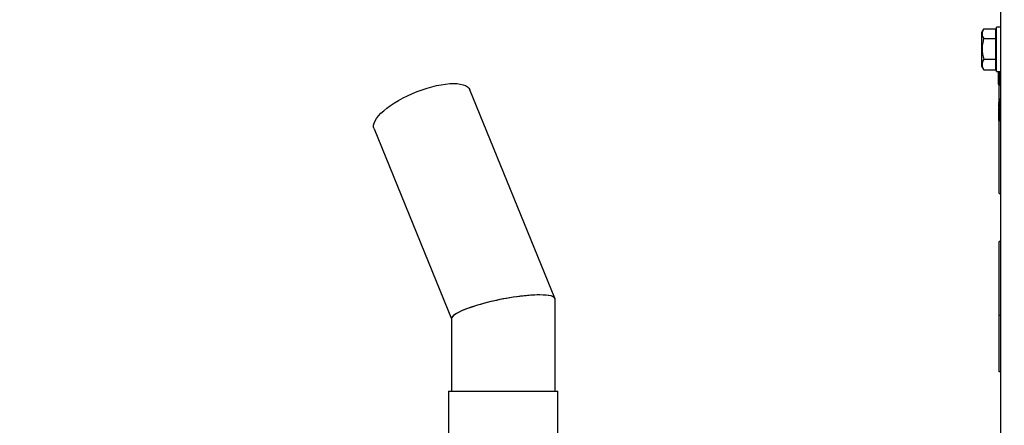
# Model space of a CAD drawing. Units: millimetres. Extents: x 0 to 420, y 0 to 297.
# Drawn here: x 237 to 282, y 223 to 241 of the extents above; entities that cross this region are included whole.
import ezdxf

# ---------------------------------------------------------------- set-up
doc = ezdxf.new("R2010")
doc.units = ezdxf.units.MM
doc.layers.add('WYMIAR', color=8, linetype='Continuous')
doc.styles.add('SLDTEXTSTYLE0', font='ARIAL.TTF', dxfattribs={"width": 0.948})
doc.dimstyles.new('SLDDIMSTYLE0', dxfattribs={"dimtxt": 3.081982, "dimasz": 3.302, "dimexe": 0, "dimexo": 0.0625, "dimgap": 0.770496, "dimtad": 1, "dimlfac": 15, "dimrnd": 1e-09, "dimzin": 12, "dimdsep": 46, "dimtxsty": 'SLDTEXTSTYLE0', "dimsah": 1, "dimcen": 0.09, "dimadec": 0, "dimazin": 3, "dimtfac": 1, "dimtofl": 0, "dimtmove": 0, "dimatfit": 3, "dimfxl": 0, "dimfrac": 2, "dimtolj": 1, "dimtzin": 12, "dimarcsym": 0})
doc.dimstyles.new('SLDDIMSTYLE1', dxfattribs={"dimtxt": 3.081982, "dimasz": 3.302, "dimexe": 0, "dimexo": 0.0625, "dimgap": 0.770496, "dimtad": 1, "dimdec": 0, "dimlfac": 15, "dimrnd": 1e-09, "dimzin": 12, "dimdsep": 46, "dimtxsty": 'SLDTEXTSTYLE0', "dimsah": 1, "dimcen": 0.09, "dimadec": 0, "dimazin": 3, "dimtfac": 1, "dimtdec": 0, "dimtofl": 0, "dimtmove": 0, "dimatfit": 3, "dimfxl": 0, "dimfrac": 2, "dimtolj": 1, "dimtzin": 12, "dimarcsym": 0})

# ---------------------------------------------------------------- blocks, each defined once
blk = doc.blocks.new('_D_12')
at = {"layer": 'WYMIAR'}
for p, q in [((359.318, 225.067), (359.318, 162.867)), ((281.718, 186.858), (281.718, 162.867)), ((359.318, 164.867), (281.718, 164.867))]:
    blk.add_line(p, q, dxfattribs=at)
for points in [[(281.718, 164.867), (285.02, 164.359), (285.02, 165.375)], [(359.318, 164.867), (356.016, 165.375), (356.016, 164.359)]]:
    blk.add_solid(points, dxfattribs=at)
at = {"layer": 'WYMIAR', "insert": (315.814, 168.96), "char_height": 3.175, "attachment_point": 1, "style": 'SLDTEXTSTYLE0'}
blk.add_mtext('1164', dxfattribs=at)
blk = doc.blocks.new('_D_13')
at = {"layer": 'WYMIAR'}
for p, q in [((359.318, 225.067), (359.318, 155.867)), ((237.48, 199.661), (237.48, 155.867)), ((359.318, 157.867), (237.48, 157.867))]:
    blk.add_line(p, q, dxfattribs=at)
for points in [[(237.48, 157.867), (240.782, 157.359), (240.782, 158.375)], [(359.318, 157.867), (356.016, 158.375), (356.016, 157.359)]]:
    blk.add_solid(points, dxfattribs=at)
at = {"layer": 'WYMIAR', "insert": (293.695, 161.96), "char_height": 3.175, "attachment_point": 1, "style": 'SLDTEXTSTYLE0'}
blk.add_mtext('1828', dxfattribs=at)

msp = doc.modelspace()

# ---------------------------------------------------------------- linework, layer by layer
at = {"color": 7, "linetype": 'Continuous', "lineweight": 30}
for p, q in [((281.71796, 187.85753), (281.71796, 247.20953)), ((281.71796, 240.7002), (281.51796, 240.7002)), ((281.51796, 238.7002), (281.51796, 240.7002)), ((280.93964, 240.61322), (280.85129, 240.4602)), ((280.85129, 240.4602), (280.85129, 238.9402)), ((280.94584, 240.62374), (281.49796, 240.62374)), ((281.49796, 240.40164), (281.49796, 240.62374)), ((281.51796, 240.5002), (281.49796, 240.5002)), ((281.49796, 240.17955), (281.49796, 240.40164)), ((280.94584, 240.17955), (281.49796, 240.17955)), ((281.49796, 239.71778), (281.49796, 240.17955)), ((281.49796, 239.25601), (281.49796, 239.71778)), ((280.85129, 238.9402), (280.93964, 238.78717)), ((280.94584, 239.25601), (281.49796, 239.25601)), ((281.49796, 239.01633), (281.49796, 239.25601)), ((281.49796, 238.77666), (281.49796, 239.01633)), ((281.49796, 238.9002), (281.51796, 238.9002)), ((280.94584, 238.77666), (280.94066, 238.78776)), ((280.94584, 238.77666), (281.49796, 238.77666)), ((281.51796, 238.7002), (281.71796, 238.7002)), ((281.61796, 238.13353), (281.61796, 238.7002)), ((281.71796, 238.10048), (281.65129, 238.10048)), ((281.71796, 238.1002), (281.65129, 238.1002)), ((281.65129, 238.08284), (281.71796, 238.08284)), ((281.65129, 237.43353), (281.65129, 238.08284)), ((261.61197, 228.48093), (257.77683, 237.87506)), ((281.63129, 237.08915), (281.63129, 237.22867)), ((281.67129, 237.4636), (281.71796, 237.4636)), ((281.67129, 237.39143), (281.71796, 237.39143)), ((281.67129, 237.32001), (281.71796, 237.32001)), ((281.67129, 237.19643), (281.71796, 237.19643)), ((281.67129, 237.18839), (281.71796, 237.18839)), ((281.63129, 236.5277), (281.63129, 237.06686)), ((281.67129, 237.07602), (281.71796, 237.07602)), ((281.67129, 236.83353), (281.71796, 236.83353)), ((281.65129, 235.03353), (281.65129, 236.48012)), ((281.67129, 236.4824), (281.71796, 236.4824)), ((253.45634, 236.11123), (256.95129, 227.55037)), ((281.65129, 233.2002), (281.65129, 235.03353)), ((281.65129, 233.2002), (281.71796, 233.2002)), ((281.71796, 231.03353), (281.65129, 231.03353)), ((281.65129, 227.7002), (281.65129, 231.03353)), ((261.61796, 224.3002), (261.61796, 228.45041)), ((256.95129, 227.56622), (256.95129, 224.3002)), ((281.65129, 225.16686), (281.65129, 227.7002)), ((281.71796, 227.7002), (281.65129, 227.7002)), ((281.71796, 225.16686), (281.65129, 225.16686)), ((256.81796, 224.3002), (256.81796, 221.96686)), ((256.81796, 224.3002), (259.28462, 224.3002)), ((259.28462, 224.3002), (261.75129, 224.3002)), ((261.75129, 221.96686), (261.75129, 224.3002))]:
    msp.add_line(p, q, dxfattribs=at)
at = {"color": 8, "linetype": 'Continuous', "lineweight": 30}
msp.add_line((281.65129, 238.7002), (281.65129, 238.10048), dxfattribs=at)
at = {"color": 7, "linetype": 'Continuous', "lineweight": 30, "flags": 128}
for points in [[(253.45634, 236.11123), (253.43629, 236.18935), (253.43725, 236.27902), (253.46057, 236.37602), (253.50602, 236.47935), (253.57312, 236.58795), (253.66119, 236.70072), (253.76932, 236.81648), (253.89641, 236.93405), (254.04116, 237.05223), (254.20206, 237.16981), (254.37749, 237.28557), (254.56563, 237.39833), (254.76455, 237.50694), (254.97221, 237.61027), (255.18649, 237.70727), (255.40518, 237.79694), (255.62604, 237.87836), (255.8468, 237.9507), (256.0652, 238.01322), (256.279, 238.06526), (256.486, 238.10631), (256.68408, 238.13593), (256.8712, 238.15383), (257.04545, 238.15981)], [(257.04545, 238.15981), (257.20504, 238.15383), (257.34833, 238.13593), (257.47385, 238.10631), (257.58031, 238.06526), (257.66662, 238.01322), (257.73189, 237.9507), (257.77546, 237.87836), (257.77683, 237.87506)]]:
    msp.add_lwpolyline(points, dxfattribs=at)
at = {"color": 7, "linetype": 'Continuous', "lineweight": 30}
for centre, radius, start, end in [((281.65129, 238.13353), 0.03333, 180, 265.929683), ((281.65129, 238.13353), 0.03333, 265.929683, 270), ((281.67129, 237.15642), 0.02, 143.596384, 180), ((281.66462, 236.5277), 0.03333, 180, 235.515075), ((281.67129, 236.51437), 0.02, 180, 216.277025)]:
    msp.add_arc(centre, radius, start, end, dxfattribs=at)
for centre, major_axis, ratio, start_param, end_param in [((281.65129, 238.02314), (0, 0.07734), 0.43099587, 0, 0.07104043), ((281.66462, 237.22867), (0, 0.11173), 0.2983356, 1.23856043, 1.57079633), ((281.66462, 236.55195), (0, 0.07429), 0.44870374, 2.20451607, 2.45775166), ((259.28462, 228.00832), (2.33184, 0.45765), 0.18267581, 6.24734841, 9.38894107), ((259.28462, 228.00832), (2.33184, 0.45765), 0.18267581, 0.74956127, 3.10575576), ((259.28462, 228.00832), (2.33184, 0.45765), 0.18267581, 6.24734841, 7.03274658)]:
    msp.add_ellipse(centre, major_axis=major_axis, ratio=ratio, start_param=start_param, end_param=end_param, dxfattribs=at)
for points, knots in [([(280.94584, 240.62374), (280.9252, 240.58518), (280.88348, 240.50724), (280.86821, 240.39176), (280.89062, 240.28137), (280.92732, 240.21369), (280.94584, 240.17955)], [0, 0, 0, 0, 0.26460747, 0.534953, 0.76534584, 1, 1, 1, 1]), ([(280.94584, 240.17955), (280.9252, 240.09939), (280.88348, 239.93733), (280.86821, 239.69723), (280.89062, 239.46771), (280.92732, 239.32701), (280.94584, 239.25601)], [0, 0, 0, 0, 0.26460747, 0.534953, 0.76534584, 1, 1, 1, 1]), ([(280.94584, 239.25601), (280.91842, 239.19807), (280.87233, 239.1007), (280.87264, 238.95833), (280.90381, 238.85661), (280.93536, 238.79659), (280.94584, 238.77666)], [0, 0, 0, 0, 0.36662719, 0.61621334, 0.8725328, 1, 1, 1, 1]), ([(281.61796, 238.11617), (281.61796, 238.11619), (281.61796, 238.11639), (281.61796, 238.11927), (281.61796, 238.12186)], [0, 0, 0, 0, 0.10104012, 1, 1, 1, 1]), ([(281.61796, 238.11618), (281.61796, 238.11567), (281.618, 238.11321), (281.61885, 238.10704), (281.62248, 238.09815), (281.63007, 238.08969), (281.64005, 238.08394), (281.64754, 238.08321), (281.65129, 238.08284)], [0, 0, 0, 0, 0.029427367, 0.141469225, 0.35613771, 0.570769806, 0.785384604, 1, 1, 1, 1]), ([(281.61796, 238.11617), (281.61797, 238.11552), (281.61801, 238.11307), (281.6189, 238.10691), (281.62248, 238.09815), (281.63007, 238.08969), (281.64005, 238.08394), (281.64754, 238.08321), (281.65129, 238.08284)], [0, 0, 0, 0, 0.03729936, 0.14141626, 0.35607608, 0.57072178, 0.78536077, 1, 1, 1, 1]), ([(281.65129, 237.35213), (281.6487, 237.35089), (281.64271, 237.34804), (281.63586, 237.3399), (281.63211, 237.33091), (281.63132, 237.32471), (281.63129, 237.32224), (281.63129, 237.32191)], [0, 0, 0, 0, 0.22284057, 0.51465193, 0.80675123, 0.97468406, 1, 1, 1, 1]), ([(281.63129, 237.29123), (281.63129, 237.29427), (281.63129, 237.30031), (281.63129, 237.30729), (281.63129, 237.31386), (281.63129, 237.3208), (281.63129, 237.32153), (281.63129, 237.32191)], [0, 0, 0, 0, 0.17279363, 0.34396572, 0.44534415, 0.70794191, 1, 1, 1, 1]), ([(281.63129, 237.29123), (281.63129, 237.29123), (281.63131, 237.29123), (281.6321, 237.29122), (281.63584, 237.2912), (281.64343, 237.29119), (281.65339, 237.29118), (281.66088, 237.29118), (281.66462, 237.29118)], [0, 0, 0, 0, 0.01605711, 0.14257042, 0.35728076, 0.57163222, 0.78581315, 1, 1, 1, 1]), ([(281.63129, 237.26111), (281.63129, 237.26114), (281.63129, 237.26139), (281.63129, 237.26279), (281.63129, 237.26913), (281.63129, 237.27552), (281.63129, 237.2822), (281.63129, 237.28825), (281.63129, 237.29123)], [0, 0, 0, 0, 0.04208751, 0.302260799, 0.560033919, 0.653017759, 0.829029528, 1, 1, 1, 1]), ([(281.63129, 237.26111), (281.63129, 237.26079), (281.63132, 237.25832), (281.63211, 237.25211), (281.63586, 237.24313), (281.64271, 237.23498), (281.6487, 237.23213), (281.65129, 237.2309)], [0, 0, 0, 0, 0.0253145, 0.19324898, 0.48534829, 0.77715957, 1, 1, 1, 1]), ([(281.65129, 237.10767), (281.64869, 237.10644), (281.6427, 237.10358), (281.63585, 237.09544), (281.63214, 237.08655), (281.63133, 237.08036), (281.6313, 237.0779), (281.63129, 237.07748)], [0, 0, 0, 0, 0.22323858, 0.51523094, 0.80733273, 0.96718689, 1, 1, 1, 1]), ([(281.65129, 237.44358), (281.65129, 237.44383), (281.65131, 237.44532), (281.65181, 237.44903), (281.65401, 237.45442), (281.65857, 237.45949), (281.66455, 237.46294), (281.66904, 237.46338), (281.67129, 237.4636)], [0, 0, 0, 0, 0.02431038, 0.14205101, 0.35674744, 0.57123114, 0.78561382, 1, 1, 1, 1]), ([(281.65129, 237.39146), (281.65129, 237.39371), (281.65129, 237.40164), (281.65129, 237.41501), (281.65129, 237.42763), (281.65129, 237.43783), (281.65129, 237.443), (281.65129, 237.44342), (281.65129, 237.44358)], [0, 0, 0, 0, 0.07809659, 0.27550973, 0.4719382, 0.64323016, 0.86664237, 1, 1, 1, 1]), ([(281.65129, 237.34003), (281.65129, 237.34009), (281.65129, 237.34046), (281.65129, 237.34314), (281.65129, 237.35274), (281.65129, 237.36314), (281.65129, 237.37487), (281.65129, 237.38593), (281.65129, 237.39146)], [0, 0, 0, 0, 0.04491682, 0.29163989, 0.53128417, 0.6157946, 0.80762817, 1, 1, 1, 1]), ([(281.67129, 237.39143), (281.66904, 237.39143), (281.66455, 237.39143), (281.65857, 237.39144), (281.65402, 237.39145), (281.6518, 237.39145), (281.65131, 237.39146), (281.65129, 237.39146), (281.65129, 237.39146)], [0, 0, 0, 0, 0.21418911, 0.42837227, 0.64272732, 0.85744468, 0.97880482, 1, 1, 1, 1]), ([(281.67129, 237.32001), (281.66904, 237.32023), (281.66455, 237.32067), (281.65857, 237.32412), (281.65401, 237.32919), (281.65181, 237.33459), (281.65131, 237.3383), (281.65129, 237.33978), (281.65129, 237.34003)], [0, 0, 0, 0, 0.214386115, 0.428768735, 0.643252393, 0.857948835, 0.975690999, 1, 1, 1, 1]), ([(281.65129, 237.19639), (281.65129, 237.20351), (281.65129, 237.23372), (281.65129, 237.28014), (281.65129, 237.31155), (281.65129, 237.32422)], [0, 0, 0, 0, 0.155351861, 0.659260923, 1, 1, 1, 1]), ([(281.65129, 237.19639), (281.6513, 237.19639), (281.65132, 237.19639), (281.65183, 237.1964), (281.65401, 237.19641), (281.65856, 237.19642), (281.66455, 237.19643), (281.66904, 237.19643), (281.67129, 237.19643)], [0, 0, 0, 0, 0.030018396, 0.14166211, 0.356338223, 0.570921155, 0.785459812, 1, 1, 1, 1]), ([(281.65129, 237.16838), (281.6513, 237.16875), (281.65132, 237.17023), (281.65185, 237.17392), (281.65401, 237.1792), (281.65856, 237.18428), (281.66454, 237.18772), (281.66904, 237.18817), (281.67129, 237.18839)], [0, 0, 0, 0, 0.03558562, 0.14152333, 0.35618899, 0.57080738, 0.7854033, 1, 1, 1, 1]), ([(281.65129, 237.06251), (281.65129, 237.06517), (281.65129, 237.0977), (281.65129, 237.13998), (281.65129, 237.16513), (281.65129, 237.16734), (281.65129, 237.16838)], [0, 0, 0, 0, 0.0403791, 0.49455021, 0.76128474, 1, 1, 1, 1]), ([(281.67129, 237.4636), (281.67129, 237.46339), (281.67129, 237.46279), (281.67129, 237.45597), (281.67129, 237.44214), (281.67129, 237.42447), (281.67129, 237.40564), (281.67129, 237.39442), (281.67129, 237.39143)], [0, 0, 0, 0, 0.12211013, 0.3482852, 0.51230407, 0.7138224, 0.92364567, 1, 1, 1, 1]), ([(281.67129, 237.39143), (281.67129, 237.38347), (281.67129, 237.36765), (281.67129, 237.35108), (281.67129, 237.3369), (281.67129, 237.32437), (281.67129, 237.32056), (281.67129, 237.32008), (281.67129, 237.32001)], [0, 0, 0, 0, 0.20304451, 0.40319697, 0.48512283, 0.71691072, 0.95726556, 1, 1, 1, 1]), ([(281.67129, 237.18839), (281.67129, 237.18729), (281.67129, 237.18496), (281.67129, 237.15997), (281.67129, 237.12077), (281.67129, 237.0868), (281.67129, 237.07883), (281.67129, 237.07602)], [0, 0, 0, 0, 0.23750026, 0.50425045, 0.88556286, 0.95973518, 1, 1, 1, 1]), ([(281.65129, 237.06251), (281.6513, 237.06274), (281.65132, 237.06374), (281.65184, 237.06623), (281.65401, 237.06982), (281.65856, 237.07324), (281.66455, 237.07557), (281.66904, 237.07587), (281.67129, 237.07602)], [0, 0, 0, 0, 0.03228941, 0.1415897, 0.35626082, 0.57086225, 0.78543055, 1, 1, 1, 1]), ([(281.65129, 236.83349), (281.65129, 236.85181), (281.65129, 236.89387), (281.65129, 236.96983), (281.65129, 237.02687), (281.65129, 237.05818), (281.65129, 237.06251)], [0, 0, 0, 0, 0.21885953, 0.5025794, 0.93118412, 1, 1, 1, 1]), ([(281.67129, 236.83353), (281.66904, 236.83353), (281.66454, 236.83352), (281.65856, 236.83352), (281.65401, 236.83351), (281.65184, 236.8335), (281.65132, 236.8335), (281.6513, 236.83349), (281.65129, 236.83349)], [0, 0, 0, 0, 0.21458115, 0.42916131, 0.64377006, 0.85843896, 0.96649869, 1, 1, 1, 1]), ([(281.65129, 236.50241), (281.65129, 236.50317), (281.65129, 236.50526), (281.65129, 236.53267), (281.65129, 236.59004), (281.65129, 236.6638), (281.65129, 236.74392), (281.65129, 236.80755), (281.65129, 236.83349)], [0, 0, 0, 0, 0.11202643, 0.31106861, 0.50975322, 0.63490122, 0.85116792, 1, 1, 1, 1]), ([(281.67129, 237.07602), (281.67129, 237.07148), (281.67129, 237.0383), (281.67129, 236.97779), (281.67129, 236.89731), (281.67129, 236.85282), (281.67129, 236.83353)], [0, 0, 0, 0, 0.06817382, 0.49789084, 0.78227333, 1, 1, 1, 1]), ([(281.67129, 236.83353), (281.67129, 236.80608), (281.67129, 236.73858), (281.67129, 236.65372), (281.67129, 236.57543), (281.67129, 236.51463), (281.67129, 236.48545), (281.67129, 236.48321), (281.67129, 236.4824)], [0, 0, 0, 0, 0.1485484, 0.36533251, 0.4897611, 0.68920979, 0.88893729, 1, 1, 1, 1]), ([(281.66462, 236.48374), (281.66088, 236.48411), (281.65338, 236.48485), (281.64341, 236.49059), (281.63582, 236.49905), (281.63216, 236.50801), (281.63133, 236.51418), (281.6313, 236.51664), (281.63129, 236.51709)], [0, 0, 0, 0, 0.21458109, 0.42916112, 0.64377197, 0.85844769, 0.97455245, 1, 1, 1, 1]), ([(281.67129, 236.4824), (281.66904, 236.48263), (281.66455, 236.48307), (281.65856, 236.48652), (281.65401, 236.49159), (281.65184, 236.4969), (281.65132, 236.50059), (281.6513, 236.50207), (281.65129, 236.50241)], [0, 0, 0, 0, 0.21457298, 0.42914486, 0.6437485, 0.85841897, 0.96736772, 1, 1, 1, 1])]:
    msp.add_open_spline(points, degree=3, knots=knots, dxfattribs=at)
at = {"color": 8, "linetype": 'Continuous', "lineweight": 30}
for points, knots in [([(281.65129, 238.1002), (281.65129, 238.09805), (281.65129, 238.0809), (281.65129, 238.08194), (281.65129, 238.08284)], [0, 0, 0, 0, 0.12546348, 1, 1, 1, 1]), ([(281.67129, 237.32001), (281.67129, 237.31129), (281.67129, 237.28178), (281.67129, 237.23702), (281.67129, 237.20403), (281.67129, 237.19643)], [0, 0, 0, 0, 0.24415248, 0.82575306, 1, 1, 1, 1])]:
    msp.add_open_spline(points, degree=3, knots=knots, dxfattribs=at)

# ---------------------------------------------------------------- dimensions: what is measured, and where the dimension line sits
at = {"layer": 'WYMIAR'}
for base, p2, dimstyle, picture, middle in [((237.48005, 157.86686), (237.48005, 200.66095), 'SLDDIMSTYLE1', '_D_13', (298.39901, 157.86686)), ((281.71796, 164.86686), (281.71796, 187.85753), 'SLDDIMSTYLE0', '_D_12', (320.51796, 164.86686))]:
    dim = msp.add_linear_dim(base=base, p1=(359.31796, 226.06686), p2=p2, dimstyle=dimstyle, dxfattribs=at)
    dim.commit()
    dim.dimension.update_dxf_attribs({"geometry": picture, "text_midpoint": middle, "dimtype": 160})

doc.saveas('drawing.dxf')
